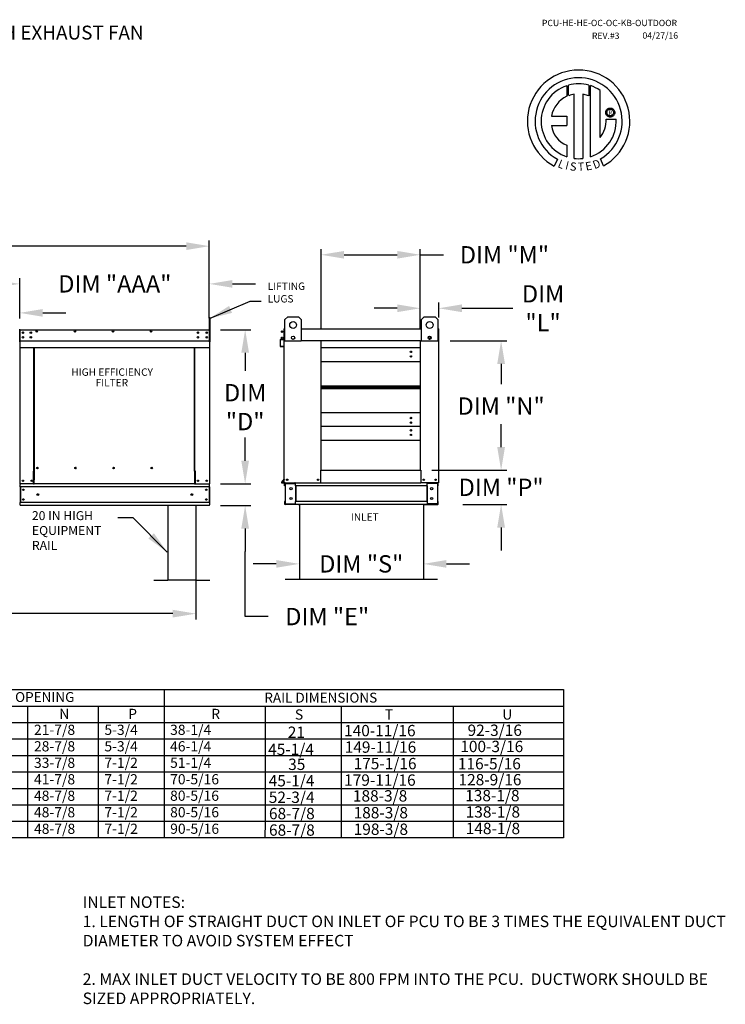
# Model space of a CAD drawing. Units: inches. Extents: x 644 to 886, y -164 to 6.
# Drawn here: x 794 to 886, y -122 to 6 of the extents above; entities that cross this region are included whole.
import ezdxf
from ezdxf.enums import TextEntityAlignment as Align

# ---------------------------------------------------------------- set-up
doc = ezdxf.new("R2010")
doc.units = ezdxf.units.IN
doc.header["$LTSCALE"] = 4
doc.header["$MEASUREMENT"] = 0
doc.styles.add('BOLD', font='ROMAND')
doc.styles.add('PCUtext', font='txt.shx')
doc.styles.get("Standard").update_dxf_attribs({"font": 'ROMANS.SHX'})
doc.dimstyles.new('MOD', dxfattribs={"dimscale": 1.5, "dimtxt": 1.2, "dimasz": 2, "dimexe": 0.75, "dimexo": 0.5, "dimgap": 1, "dimtad": 0, "dimtih": 1, "dimtoh": 1, "dimzin": 0, "dimdsep": 46, "dimtxsty": 'Standard', "dimcen": 0.09, "dimadec": 0, "dimazin": 0, "dimtfac": 1, "dimtofl": 0, "dimtmove": 0, "dimatfit": 3, "dimfxl": 0, "dimtolj": 1, "dimtzin": 0, "dimarcsym": 0})
doc.dimstyles.get("Standard").update_dxf_attribs({"dimtxt": 0.18, "dimasz": 0.18, "dimexe": 0.18, "dimexo": 0.0625, "dimgap": 0.09, "dimtad": 0, "dimtih": 1, "dimtoh": 1, "dimdec": 4, "dimzin": 0, "dimdsep": 46, "dimtxsty": 'Standard', "dimcen": 0.09, "dimadec": 0, "dimazin": 0, "dimtfac": 1, "dimtdec": 4, "dimtofl": 0, "dimtmove": 0, "dimatfit": 3, "dimfxl": 0, "dimtolj": 1, "dimtzin": 0, "dimarcsym": 0})

# ---------------------------------------------------------------- blocks, each defined once
blk = doc.blocks.new('*D2')
at = {"color": 0, "lineweight": -2}
for p, q in [((856.66, -49.38), (856.66, -46.38)), ((849.42, -52.38), (857.41, -52.38)), ((851.68, -56.83), (857.41, -56.83)), ((856.66, -59.83), (856.66, -62.83))]:
    blk.add_line(p, q, dxfattribs=at)
at = {"color": 0}
for points in [[(856.16, -49.38), (857.16, -49.38), (856.66, -52.38)], [(856.16, -59.83), (857.16, -59.83), (856.66, -56.83)]]:
    blk.add_solid(points, dxfattribs=at)
at = {"layer": 'Defpoints', "color": 0}
for p in [(847.92, -52.38), (856.66, -52.38), (850.18, -56.83)]:
    blk.add_point(p, dxfattribs=at)
at = {"color": 0, "insert": (856.66, -54.6), "char_height": 2.25, "attachment_point": 5}
blk.add_mtext('\\A1;DIM "P"', dxfattribs=at)
blk = doc.blocks.new('*D3')
at = {"color": 0, "lineweight": -2}
for p, q in [((850.03, -35.56), (857.41, -35.56)), ((856.66, -38.56), (856.66, -41.2)), ((856.66, -49.38), (856.66, -46.88)), ((847.66, -52.38), (857.41, -52.38))]:
    blk.add_line(p, q, dxfattribs=at)
at = {"color": 0}
for points in [[(856.16, -38.56), (857.16, -38.56), (856.66, -35.56)], [(856.16, -49.38), (857.16, -49.38), (856.66, -52.38)]]:
    blk.add_solid(points, dxfattribs=at)
at = {"layer": 'Defpoints', "color": 0}
for p in [(848.53, -35.56), (856.66, -35.56), (846.16, -52.38)]:
    blk.add_point(p, dxfattribs=at)
at = {"color": 0, "insert": (856.66, -44.04), "char_height": 2.25, "attachment_point": 5}
blk.add_mtext('\\A1;DIM "N"', dxfattribs=at)
blk = doc.blocks.new('*D4')
at = {"color": 0, "lineweight": -2}
for p, q in [((846.16, -34.01), (846.16, -30.58)), ((848.56, -32.54), (848.56, -30.58)), ((843.16, -31.33), (840.16, -31.33)), ((851.56, -31.33), (858.2, -31.33))]:
    blk.add_line(p, q, dxfattribs=at)
at = {"color": 0}
for points in [[(843.16, -30.83), (843.16, -31.83), (846.16, -31.33)], [(851.56, -30.83), (851.56, -31.83), (848.56, -31.33)]]:
    blk.add_solid(points, dxfattribs=at)
at = {"layer": 'Defpoints', "color": 0}
for p in [(846.16, -31.33), (848.56, -34.04), (846.16, -35.51)]:
    blk.add_point(p, dxfattribs=at)
at = {"color": 0, "insert": (862.11, -31.33), "char_height": 2.25, "attachment_point": 5}
blk.add_mtext('\\A1;DIM\\P"L"', dxfattribs=at)
blk = doc.blocks.new('*D5')
at = {"color": 0, "lineweight": -2}
for p, q in [((833.27, -34.06), (833.27, -23.63)), ((846.16, -34.01), (846.16, -23.63)), ((836.27, -24.38), (843.16, -24.38)), ((846.16, -24.38), (849.16, -24.38))]:
    blk.add_line(p, q, dxfattribs=at)
at = {"color": 0}
for points in [[(836.27, -23.88), (836.27, -24.88), (833.27, -24.38)], [(843.16, -23.88), (843.16, -24.88), (846.16, -24.38)]]:
    blk.add_solid(points, dxfattribs=at)
at = {"layer": 'Defpoints', "color": 0}
for p in [(833.27, -24.38), (833.27, -35.56), (846.16, -35.51)]:
    blk.add_point(p, dxfattribs=at)
at = {"color": 0, "insert": (857.09, -24.38), "char_height": 2.25, "attachment_point": 5}
blk.add_mtext('\\A1;DIM "M"', dxfattribs=at)
blk = doc.blocks.new('*D6')
at = {"color": 0, "lineweight": -2}
for p, q in [((820.2, -34.12), (824.16, -34.12)), ((823.41, -37.12), (823.41, -39.46)), ((823.41, -51.14), (823.41, -48.89)), ((820.22, -54.14), (824.16, -54.14))]:
    blk.add_line(p, q, dxfattribs=at)
at = {"color": 0}
for points in [[(822.91, -37.12), (823.91, -37.12), (823.41, -34.12)], [(822.91, -51.14), (823.91, -51.14), (823.41, -54.14)]]:
    blk.add_solid(points, dxfattribs=at)
at = {"layer": 'Defpoints', "color": 0}
for p in [(818.7, -34.12), (818.72, -54.14), (823.41, -54.14)]:
    blk.add_point(p, dxfattribs=at)
at = {"color": 0, "insert": (823.41, -44.18), "char_height": 2.25, "attachment_point": 5}
blk.add_mtext('\\A1;DIM\\P"D"', dxfattribs=at)
blk = doc.blocks.new('*D7')
at = {"color": 0, "lineweight": -2}
for p, q in [((823.41, -51.14), (823.41, -48.14)), ((820.22, -54.14), (824.16, -54.14)), ((820.22, -56.96), (824.16, -56.96)), ((823.41, -59.96), (823.41, -62.96)), ((823.41, -71.4), (823.41, -62.96)), ((826.41, -71.4), (823.41, -71.4))]:
    blk.add_line(p, q, dxfattribs=at)
at = {"color": 0}
for points in [[(822.91, -51.14), (823.91, -51.14), (823.41, -54.14)], [(822.91, -59.96), (823.91, -59.96), (823.41, -56.96)]]:
    blk.add_solid(points, dxfattribs=at)
at = {"layer": 'Defpoints', "color": 0}
for p in [(818.72, -54.14), (818.72, -56.96), (823.41, -56.96)]:
    blk.add_point(p, dxfattribs=at)
at = {"color": 0, "insert": (834.07, -71.4), "char_height": 2.25, "attachment_point": 5}
blk.add_mtext('\\A1;DIM "E"', dxfattribs=at)
blk = doc.blocks.new('*D8')
at = {"color": 0, "lineweight": -2}
for p, q in [((794.12, -32.67), (794.12, -27.41)), ((818.75, -32.62), (818.75, -27.41)), ((791.12, -28.16), (788.12, -28.16)), ((821.75, -28.16), (824.75, -28.16))]:
    blk.add_line(p, q, dxfattribs=at)
at = {"color": 0}
for points in [[(791.12, -27.66), (791.12, -28.66), (794.12, -28.16)], [(821.75, -27.66), (821.75, -28.66), (818.75, -28.16)]]:
    blk.add_solid(points, dxfattribs=at)
at = {"layer": 'Defpoints', "color": 0}
for p in [(794.12, -28.16), (794.12, -34.17), (818.75, -34.12)]:
    blk.add_point(p, dxfattribs=at)
at = {"color": 0, "insert": (806.48, -28.16), "char_height": 2.25, "attachment_point": 5}
blk.add_mtext('\\A1;DIM "AAA"', dxfattribs=at)
blk = doc.blocks.new('*D9')
at = {"color": 0, "lineweight": -2}
for p, q in [((766.41, -31.93), (763.41, -31.93)), ((769.41, -32.67), (769.41, -31.18)), ((794.12, -32.67), (794.12, -31.18)), ((797.12, -31.93), (800.12, -31.93))]:
    blk.add_line(p, q, dxfattribs=at)
at = {"color": 0}
for points in [[(766.41, -31.43), (766.41, -32.43), (769.41, -31.93)], [(797.12, -31.43), (797.12, -32.43), (794.12, -31.93)]]:
    blk.add_solid(points, dxfattribs=at)
at = {"layer": 'Defpoints', "color": 0}
for p in [(769.41, -31.93), (769.41, -34.17), (794.12, -34.17)]:
    blk.add_point(p, dxfattribs=at)
at = {"color": 0, "insert": (781.77, -31.93), "char_height": 2.25, "attachment_point": 5}
blk.add_mtext('\\A1;DIM "AAA"', dxfattribs=at)
blk = doc.blocks.new('*D10')
at = {"color": 0, "lineweight": -2}
for p, q in [((695.01, -31.08), (695.01, -22.51)), ((818.75, -30.87), (818.75, -22.51)), ((698.01, -23.26), (748.11, -23.26)), ((815.75, -23.26), (763.33, -23.26))]:
    blk.add_line(p, q, dxfattribs=at)
at = {"color": 0}
for points in [[(698.01, -22.76), (698.01, -23.76), (695.01, -23.26)], [(815.75, -22.76), (815.75, -23.76), (818.75, -23.26)]]:
    blk.add_solid(points, dxfattribs=at)
at = {"layer": 'Defpoints', "color": 0}
for p in [(695.01, -23.26), (695.01, -32.58), (818.75, -32.37)]:
    blk.add_point(p, dxfattribs=at)
at = {"color": 0, "insert": (755.72, -23.26), "char_height": 2.25, "attachment_point": 5}
blk.add_mtext('\\A1;DIM "F"', dxfattribs=at)
blk = doc.blocks.new('*D14')
at = {"color": 0, "lineweight": -2}
for p, q in [((830.45, -60.02), (830.45, -65.3)), ((846.56, -60.44), (846.56, -65.3)), ((827.45, -64.55), (824.45, -64.55)), ((849.56, -64.55), (852.56, -64.55))]:
    blk.add_line(p, q, dxfattribs=at)
at = {"color": 0}
for points in [[(827.45, -64.05), (827.45, -65.05), (830.45, -64.55)], [(849.56, -64.05), (849.56, -65.05), (846.56, -64.55)]]:
    blk.add_solid(points, dxfattribs=at)
at = {"layer": 'Defpoints', "color": 0}
for p in [(830.45, -58.52), (846.56, -58.94), (830.45, -64.55)]:
    blk.add_point(p, dxfattribs=at)
at = {"color": 0, "insert": (838.49, -64.55), "char_height": 2.25, "attachment_point": 5}
blk.add_mtext('\\A1;DIM "S"', dxfattribs=at)
blk = doc.blocks.new('*D22')
at = {"color": 0, "lineweight": -2}
for p, q in [((696.81, -58.46), (696.81, -71.77)), ((817.01, -58.46), (817.01, -71.77)), ((699.81, -71.02), (757.98, -71.02)), ((814.01, -71.02), (772.98, -71.02))]:
    blk.add_line(p, q, dxfattribs=at)
at = {"color": 0}
for points in [[(699.81, -70.52), (699.81, -71.52), (696.81, -71.02)], [(814.01, -70.52), (814.01, -71.52), (817.01, -71.02)]]:
    blk.add_solid(points, dxfattribs=at)
at = {"layer": 'Defpoints', "color": 0}
for p in [(696.81, -56.96), (817.01, -56.96), (696.81, -71.02)]:
    blk.add_point(p, dxfattribs=at)
at = {"color": 0, "insert": (765.48, -71.02), "char_height": 2.25, "attachment_point": 5}
blk.add_mtext('\\A1;DIM "T"', dxfattribs=at)

msp = doc.modelspace()

# ---------------------------------------------------------------- linework, layer by layer
at = {"color": 7, "linetype": 'Continuous'}
for p, q in [((865.18248, -2.40522), (865.20527, -3.77124)), ((865.43245, -3.67658), (865.42729, -2.32984)), ((868.04422, -2.33023), (868.04422, -3.72383)), ((868.28764, -11.63862), (868.28764, -2.40544)), ((866.15185, -11.85794), (866.15185, -3.5062)), ((867.26268, -3.51884), (867.26268, -11.8643)), ((868.04422, -3.72383), (867.26268, -3.51884)), ((863.20263, -6.36487), (865.18633, -6.36487)), ((865.18633, -6.36487), (865.18633, -7.57649)), ((870.24473, -5.89551), (870.2525, -5.79977)), ((870.2525, -5.99125), (870.24473, -5.89551)), ((870.2525, -5.79977), (870.27498, -5.70886)), ((870.27498, -6.08216), (870.2525, -5.99125)), ((870.27498, -5.70886), (870.31094, -5.62403)), ((870.31094, -6.16699), (870.27498, -6.08216)), ((870.31094, -5.62403), (870.35913, -5.54651)), ((870.35913, -6.24451), (870.31094, -6.16699)), ((870.35913, -5.54651), (870.41834, -5.47753)), ((870.41834, -6.31349), (870.35913, -6.24451)), ((870.40496, -5.89551), (870.41638, -5.79681)), ((870.41638, -5.99421), (870.40496, -5.89551)), ((870.41638, -5.79681), (870.44892, -5.70609)), ((870.44892, -6.08493), (870.41638, -5.99421)), ((870.41834, -5.47753), (870.48732, -5.41832)), ((870.48732, -6.3727), (870.41834, -6.31349)), ((870.44892, -5.70609), (870.49993, -5.62598)), ((870.49993, -6.16504), (870.44892, -6.08493)), ((870.48732, -5.41832), (870.56485, -5.37012)), ((870.56485, -6.4209), (870.48732, -6.3727)), ((870.49993, -5.62598), (870.5668, -5.55911)), ((870.5668, -6.23191), (870.49993, -6.16504)), ((870.56485, -5.37012), (870.64968, -5.33416)), ((870.5668, -5.55911), (870.6469, -5.5081)), ((870.6469, -6.28292), (870.5668, -6.23191)), ((870.6469, -5.5081), (870.73762, -5.47557)), ((870.73762, -6.31545), (870.6469, -6.28292)), ((870.64968, -5.33416), (870.74058, -5.31169)), ((870.73762, -5.47557), (870.83633, -5.46414)), ((870.83633, -6.32688), (870.73762, -6.31545)), ((870.74058, -5.31169), (870.83633, -5.30392)), ((870.83633, -5.30392), (870.93207, -5.31169)), ((870.83633, -5.46414), (870.93503, -5.47557)), ((870.83633, -5.46414), (870.83633, -5.46414)), ((870.93503, -6.31545), (870.83633, -6.32688)), ((870.93207, -5.31169), (871.02297, -5.33416)), ((870.93503, -5.47557), (871.02575, -5.5081)), ((871.02575, -6.28292), (870.93503, -6.31545)), ((871.02297, -5.33416), (871.1078, -5.37012)), ((871.02575, -5.5081), (871.10585, -5.55911)), ((871.10585, -6.23191), (871.02575, -6.28292)), ((871.10585, -5.55911), (871.17272, -5.62598)), ((871.17272, -6.16504), (871.10585, -6.23191)), ((871.1078, -5.37012), (871.18533, -5.41832)), ((871.18533, -6.3727), (871.1078, -6.4209)), ((871.17272, -5.62598), (871.22374, -5.70609)), ((871.22374, -6.08493), (871.17272, -6.16504)), ((871.18533, -5.41832), (871.25431, -5.47753)), ((871.25431, -6.31349), (871.18533, -6.3727)), ((871.22374, -5.70609), (871.25627, -5.79681)), ((871.25627, -5.99421), (871.22374, -6.08493)), ((871.25431, -5.47753), (871.31352, -5.54651)), ((871.31352, -6.24451), (871.25431, -6.31349)), ((871.25627, -5.79681), (871.26769, -5.89551)), ((871.26769, -5.89551), (871.25627, -5.99421)), ((871.31352, -5.54651), (871.36172, -5.62403)), ((871.36172, -6.16699), (871.31352, -6.24451)), ((871.36172, -5.62403), (871.39767, -5.70886)), ((871.39767, -6.08216), (871.36172, -6.16699)), ((871.39767, -5.70886), (871.42015, -5.79977)), ((871.42015, -5.99125), (871.39767, -6.08216)), ((871.42015, -5.79977), (871.42792, -5.89551)), ((871.42792, -5.89551), (871.42015, -5.99125)), ((863.20263, -7.57649), (865.18633, -7.57649)), ((870.32586, -6.74959), (871.59822, -6.7488)), ((870.64968, -6.45686), (870.56485, -6.4209)), ((870.74058, -6.47933), (870.64968, -6.45686)), ((870.83633, -6.4871), (870.74058, -6.47933)), ((870.93207, -6.47933), (870.83633, -6.4871)), ((871.02297, -6.45686), (870.93207, -6.47933)), ((871.1078, -6.4209), (871.02297, -6.45686)), ((865.18633, -10.15119), (865.18633, -11.63996)), ((863.96861, -11.94904), (863.5438, -12.8468)), ((869.96713, -12.82862), (869.58765, -11.89928)), ((828.58289, -32.80077), (828.93372, -32.44994)), ((828.58289, -35.60742), (828.58289, -32.80077)), ((828.93372, -32.44994), (830.33705, -32.44994)), ((830.33705, -32.44994), (830.68788, -32.80077)), ((830.68788, -32.80077), (830.68788, -35.60742)), ((846.32219, -32.80077), (846.67303, -32.44994)), ((846.32219, -35.60742), (846.32219, -32.80077)), ((846.67303, -32.44994), (848.07635, -32.44994)), ((848.07635, -32.44994), (848.42718, -32.80077)), ((848.42718, -32.80077), (848.42718, -35.60742)), ((794.12322, -34.17143), (794.12322, -35.68995)), ((794.12322, -35.68995), (794.12322, -34.17143)), ((794.1509, -34.17143), (794.1509, -35.68995)), ((794.1755, -34.11992), (794.17473, -34.11992)), ((794.1755, -34.1476), (794.17473, -34.1476)), ((794.1755, -34.11992), (818.78617, -34.11992)), ((794.1755, -34.12576), (794.1755, -34.11992)), ((794.1755, -34.12576), (794.1755, -34.17143)), ((794.1755, -35.46129), (794.1755, -34.17143)), ((794.53533, -34.45438), (794.53533, -34.55433)), ((818.7854, -34.12576), (818.78617, -34.11992)), ((818.7854, -34.17143), (818.7854, -34.12576)), ((818.7854, -34.17143), (818.7854, -35.46129)), ((818.78617, -34.11992), (818.78617, -34.11992)), ((818.78617, -34.1476), (818.78617, -34.1476)), ((818.81001, -35.68995), (818.81001, -34.17143)), ((818.83769, -34.17143), (818.83769, -35.68995)), ((818.83769, -35.68995), (818.83769, -34.17143)), ((828.4544, -34.03942), (828.4544, -35.32927)), ((828.48208, -33.9879), (828.48208, -34.03942)), ((828.50592, -33.9879), (828.48208, -33.9879)), ((828.48208, -35.55793), (828.48208, -34.03942)), ((830.68788, -33.9879), (846.32219, -33.9879)), ((848.50415, -33.9879), (848.52799, -33.9879)), ((848.52799, -34.03942), (848.52799, -33.9879)), ((848.52799, -34.03942), (848.52799, -35.55793)), ((848.55567, -34.75677), (848.55567, -34.03942)), ((794.09554, -35.68995), (794.12322, -35.68995)), ((794.1509, -35.68995), (794.12322, -35.68995)), ((794.1509, -35.68995), (794.1509, -54.13815)), ((794.1755, -35.46129), (794.1755, -35.48503)), ((794.1755, -35.52106), (794.1755, -35.48503)), ((794.1755, -35.57238), (794.1755, -35.52106)), ((794.1755, -36.3895), (794.1755, -35.57238)), ((794.53533, -35.04872), (794.53533, -35.14867)), ((818.7854, -35.48503), (818.7854, -35.46129)), ((818.7854, -35.48503), (818.7854, -35.52106)), ((818.7854, -35.52106), (818.7854, -35.57238)), ((818.7854, -35.57238), (818.7854, -36.3895)), ((818.81001, -54.13815), (818.81001, -35.68995)), ((818.81001, -35.68995), (818.83769, -35.68995)), ((827.97386, -35.44036), (827.97386, -36.25748)), ((828.00154, -36.25748), (828.00154, -35.44036)), ((828.43265, -35.35302), (828.02089, -35.38904)), ((828.0233, -35.41662), (828.43506, -35.38059)), ((828.48208, -54.00613), (828.48208, -35.55793)), ((828.48208, -35.55793), (828.58289, -35.55793)), ((830.68788, -35.60742), (828.58289, -35.60742)), ((828.58615, -35.50642), (828.58615, -35.55793)), ((846.16142, -35.55793), (833.27443, -35.55793)), ((833.27443, -52.37997), (833.27443, -35.55793)), ((846.16142, -35.55793), (846.16142, -52.37997)), ((848.42718, -35.60742), (846.32219, -35.60742)), ((848.52799, -35.55793), (848.42718, -35.55793)), ((848.52799, -34.75677), (848.55567, -34.75677)), ((848.52799, -35.55793), (848.52799, -54.00613)), ((794.1755, -36.3895), (794.1755, -36.44101)), ((794.1755, -36.44101), (818.7854, -36.44101)), ((795.95657, -52.51276), (795.95657, -36.44101)), ((796.00462, -36.44101), (796.00462, -52.48508)), ((816.83979, -52.48508), (816.83979, -36.44101)), ((816.88784, -52.51199), (816.88784, -36.44101)), ((818.7854, -36.44101), (818.7854, -36.3895)), ((828.38451, -36.24999), (828.02745, -36.28123)), ((828.02987, -36.3088), (828.38693, -36.27756)), ((828.38451, -36.24999), (828.38693, -36.27756)), ((846.16142, -36.48909), (833.27443, -36.48909)), ((833.27443, -38.26179), (846.16142, -38.26179)), ((833.27443, -41.39841), (846.16142, -41.39841)), ((833.27443, -41.42538), (846.16142, -41.42538)), ((846.16142, -41.58967), (833.27443, -41.58967)), ((846.16142, -41.75397), (833.27443, -41.75397)), ((846.16142, -41.78094), (833.27443, -41.78094)), ((846.16142, -44.91756), (833.27443, -44.91756)), ((846.16142, -46.69026), (833.27443, -46.69026)), ((833.27443, -48.46296), (846.16142, -48.46296)), ((796.51015, -52.11541), (796.51015, -52.07204)), ((833.22292, -54.00613), (833.22292, -52.37997)), ((833.22292, -52.37997), (833.27443, -52.37997)), ((833.27443, -52.37997), (846.16142, -52.37997)), ((846.16142, -52.37997), (846.21293, -52.37997)), ((846.21293, -52.37997), (846.21293, -54.00613)), ((795.90505, -54.13815), (795.90505, -52.51276)), ((795.90505, -52.51276), (795.95657, -52.51276)), ((795.95657, -52.51276), (796.00462, -52.51276)), ((796.00462, -52.48508), (796.00462, -53.63375)), ((796.00462, -52.48508), (796.05613, -52.48508)), ((796.00462, -53.64907), (796.00462, -53.63375)), ((796.00462, -54.05352), (796.00462, -53.64907)), ((816.83979, -52.48508), (816.78827, -52.48508)), ((816.83979, -52.48508), (816.83979, -53.63375)), ((816.864, -52.51199), (816.83979, -52.51199)), ((816.83979, -52.51276), (816.93935, -52.51276)), ((816.83979, -53.63375), (816.83979, -53.64907)), ((816.83979, -53.64907), (816.83979, -54.05352)), ((816.864, -52.51199), (816.88784, -52.51199)), ((816.93935, -52.51199), (816.88784, -52.51199)), ((816.93935, -54.13815), (816.93935, -52.51199)), ((828.47651, -53.51706), (828.13714, -53.9215)), ((828.48208, -53.55347), (828.15834, -53.93929)), ((832.84689, -53.64697), (832.85867, -53.64697)), ((832.85867, -53.64697), (832.84689, -53.64697)), ((832.85867, -53.66063), (832.85867, -53.64697)), ((794.1509, -54.13815), (794.20241, -54.13815)), ((794.17858, -54.13815), (794.17858, -54.21964)), ((794.17858, -54.52258), (794.17858, -54.21964)), ((818.78233, -54.52258), (794.17858, -54.52258)), ((794.17858, -54.52258), (794.17858, -56.57392)), ((795.90505, -54.13815), (794.20241, -54.13815)), ((794.23624, -54.52258), (794.23624, -56.57392)), ((795.90505, -54.13815), (796.00462, -54.13815)), ((796.00462, -54.13815), (796.00462, -54.05352)), ((816.83979, -54.13815), (796.00462, -54.13815)), ((816.83979, -54.05352), (816.83979, -54.13815)), ((816.83979, -54.13815), (816.93935, -54.13815)), ((816.93935, -54.13815), (818.75849, -54.13815)), ((818.72466, -54.52258), (818.72466, -56.57392)), ((818.75849, -54.13815), (818.81001, -54.13815)), ((818.78233, -54.21964), (818.78233, -54.13815)), ((818.78233, -54.52258), (818.78233, -54.21964)), ((818.78233, -54.52258), (818.78233, -56.57392)), ((828.1766, -53.97845), (828.48208, -53.97845)), ((828.1766, -54.00613), (828.48208, -54.00613)), ((828.48208, -54.00613), (828.5336, -54.00613)), ((828.50976, -54.39056), (828.50976, -54.08763)), ((828.56743, -54.39056), (828.50976, -54.39056)), ((828.5336, -54.00613), (833.22292, -54.00613)), ((828.56743, -54.39056), (828.56743, -54.08763)), ((828.59126, -54.06379), (829.86989, -54.06379)), ((828.62163, -54.0884), (829.86989, -54.0884)), ((828.62163, -54.0884), (828.62163, -56.74406)), ((829.89372, -54.0884), (829.86989, -54.0884)), ((829.89372, -54.0884), (829.95139, -54.08763)), ((829.89372, -54.08763), (829.89372, -54.0884)), ((829.95139, -54.00613), (829.95139, -54.06687)), ((829.95139, -54.39056), (829.95139, -54.06687)), ((829.95139, -54.08763), (829.95139, -54.08763)), ((847.05868, -54.39056), (829.95139, -54.39056)), ((829.95139, -54.39056), (829.95139, -56.4419)), ((829.98829, -54.39056), (829.98829, -56.4419)), ((833.22292, -54.00613), (846.21293, -54.00613)), ((848.47648, -54.00613), (846.21293, -54.00613)), ((847.02178, -54.39056), (847.02178, -56.4419)), ((847.05868, -54.06687), (847.05868, -54.00613)), ((847.05868, -54.39056), (847.05868, -54.06687)), ((847.11635, -54.0884), (847.05868, -54.08763)), ((847.05868, -54.08763), (847.05868, -54.08763)), ((847.05868, -54.39056), (847.05868, -56.4419)), ((847.11635, -54.0884), (847.11635, -54.08763)), ((847.14018, -54.0884), (847.11635, -54.0884)), ((848.41881, -54.06379), (847.14018, -54.06379)), ((848.38844, -54.0884), (847.14018, -54.0884)), ((848.38844, -54.0884), (848.38844, -56.74406)), ((848.44265, -54.39056), (848.44265, -54.08763)), ((848.44265, -54.39056), (848.50031, -54.39056)), ((848.47648, -54.00613), (848.52799, -54.00613)), ((848.50031, -54.39056), (848.50031, -54.08763)), ((818.78233, -56.57392), (794.17858, -56.57392)), ((794.17858, -56.87685), (794.17858, -56.57392)), ((794.17858, -56.87685), (794.17858, -56.95835)), ((818.78233, -56.95835), (794.17858, -56.95835)), ((818.78233, -56.57392), (818.78233, -56.87685)), ((818.78233, -56.95835), (818.78233, -56.87685)), ((828.50976, -56.4419), (828.50976, -56.74483)), ((828.56743, -56.4419), (828.50976, -56.4419)), ((828.56743, -56.4419), (828.56743, -56.74483)), ((829.86989, -56.76867), (828.59126, -56.76867)), ((829.86989, -56.82633), (828.59126, -56.82633)), ((828.62163, -56.74406), (829.86989, -56.74406)), ((830.28809, -56.82633), (829.4462, -56.82633)), ((829.86989, -56.74406), (829.89372, -56.74406)), ((829.89372, -56.74406), (829.95139, -56.74483)), ((829.89372, -56.74406), (829.89372, -56.74483)), ((847.05868, -56.4419), (829.95139, -56.4419)), ((829.95139, -56.76559), (829.95139, -56.4419)), ((829.95139, -56.74483), (829.95139, -56.74483)), ((829.95139, -56.76559), (829.95139, -56.82633)), ((847.05868, -56.82633), (829.95139, -56.82633)), ((830.28809, -56.82633), (830.34176, -56.82633)), ((846.66832, -56.82633), (830.34176, -56.82633)), ((846.66832, -56.82633), (846.72198, -56.82633)), ((846.72198, -56.82633), (847.56387, -56.82633)), ((847.05868, -56.4419), (847.05868, -56.76559)), ((847.11635, -56.74406), (847.05868, -56.74483)), ((847.05868, -56.74483), (847.05868, -56.74483)), ((847.05868, -56.82633), (847.05868, -56.76559)), ((847.11635, -56.74406), (847.11635, -56.74483)), ((847.11635, -56.74406), (847.14018, -56.74406)), ((848.38844, -56.74406), (847.14018, -56.74406)), ((847.14018, -56.76867), (848.41881, -56.76867)), ((847.14018, -56.82633), (848.41881, -56.82633)), ((848.44265, -56.74483), (848.44265, -56.4419)), ((848.44265, -56.4419), (848.50031, -56.4419)), ((848.50031, -56.74483), (848.50031, -56.4419))]:
    msp.add_line(p, q, dxfattribs=at)
at = {"linetype": 'Continuous'}
msp.add_line((869.50703, -9.13558), (869.50703, -3.00954), dxfattribs=at)
for p, q in [((818.85192, -32.57594), (818.75234, -32.57608)), ((818.75234, -32.57608), (818.75234, -35.68995)), ((818.85192, -35.68995), (818.85192, -32.57594)), ((828.50592, -33.9879), (828.58289, -33.9879)), ((848.50415, -33.9879), (848.42718, -33.9879)), ((794.1755, -35.57238), (818.7854, -35.57238)), ((818.85192, -35.68995), (818.75234, -35.68995)), ((833.27443, -35.55793), (830.68788, -35.55793)), ((846.16142, -35.55793), (846.32219, -35.55793)), ((813.36688, -56.95835), (813.36688, -66.67835)), ((817.01188, -56.95835), (817.01188, -66.67835)), ((830.45049, -56.82633), (830.45049, -66.54633)), ((846.55958, -56.82633), (846.55958, -66.54633)), ((811.54438, -66.67835), (813.36688, -66.67835)), ((817.01188, -66.67835), (813.36688, -66.67835)), ((817.01188, -66.67835), (818.83438, -66.67835)), ((828.62799, -66.54633), (830.45049, -66.54633)), ((830.45049, -66.54633), (846.55958, -66.54633)), ((846.55958, -66.54633), (848.38208, -66.54633)), ((687.68667, -80.87884), (864.76912, -80.87884)), ((812.86907, -80.87884), (812.86907, -95.87687)), ((864.76912, -80.87884), (864.76912, -98.01945)), ((648.69305, -83.02141), (864.76912, -83.02141)), ((795.15488, -83.02141), (795.15488, -95.87687)), ((804.33591, -83.02141), (804.33591, -95.87687)), ((812.86907, -83.02141), (812.86907, -95.87687)), ((812.86907, -83.02141), (812.86907, -98.01945)), ((825.99538, -83.09975), (825.99538, -95.95521)), ((648.69227, -85.16399), (864.76912, -85.16399)), ((795.15488, -85.16399), (795.15488, -98.01945)), ((804.33591, -85.16399), (804.33591, -98.01945)), ((812.86907, -85.16399), (812.86907, -98.01945)), ((825.99538, -85.24233), (825.99538, -98.09779)), ((648.69149, -87.30657), (864.76912, -87.30657)), ((648.69071, -89.44914), (864.76912, -89.44914)), ((648.68993, -91.59172), (864.76912, -91.59172)), ((648.68915, -93.7343), (864.76912, -93.7343)), ((648.68837, -95.87687), (864.76912, -95.87687)), ((864.76912, -98.01945), (687.68667, -98.01945)), ((795.15488, -98.01945), (795.15488, -100.16672)), ((804.33591, -98.01945), (804.33591, -100.16672)), ((812.86907, -98.01945), (812.86907, -100.16672)), ((825.99538, -98.09779), (825.98803, -100.16672)), ((835.86966, -98.01945), (835.87766, -100.16672)), ((850.44487, -98.01945), (850.44487, -100.16672)), ((864.76912, -98.01945), (864.77753, -100.16672)), ((864.77753, -100.16672), (687.69508, -100.16672))]:
    msp.add_line(p, q)
at = {"color": 7}
for p, q in [((835.86966, -83.09975), (835.86966, -98.01945)), ((850.44487, -83.02141), (850.44487, -98.01945))]:
    msp.add_line(p, q, dxfattribs=at)
at = {"color": 7, "linetype": 'Continuous'}
for centre, radius in [((829.63538, -33.50243), 0.43854), ((847.37469, -33.50243), 0.43854), ((794.53533, -34.50435), 0.09611), ((794.53533, -34.50435), 0.04998), ((795.57177, -34.50435), 0.09611), ((795.57177, -34.50435), 0.04998), ((796.341, -34.33981), 0.09611), ((796.341, -34.33981), 0.04998), ((801.29058, -34.33981), 0.09611), ((801.29058, -34.33981), 0.04998), ((806.24016, -34.33981), 0.09611), ((806.24016, -34.33981), 0.04998), ((811.18975, -34.33981), 0.09611), ((811.18975, -34.33981), 0.04998), ((817.27227, -34.50435), 0.09611), ((817.27227, -34.50435), 0.04998), ((818.42557, -34.50435), 0.09611), ((818.42557, -34.50435), 0.04998), ((828.21478, -34.37234), 0.09611), ((828.21478, -34.37234), 0.04998), ((794.53533, -35.0987), 0.09611), ((794.53533, -35.0987), 0.04998), ((795.57177, -35.0987), 0.09611), ((795.57177, -35.0987), 0.04998), ((817.27227, -35.0987), 0.09611), ((817.27227, -35.0987), 0.04998), ((818.42557, -35.0987), 0.09611), ((818.42557, -35.0987), 0.04998), ((828.21478, -35.1735), 0.09611), ((828.21478, -35.1735), 0.04998), ((829.63538, -35.16888), 0.21144), ((847.37469, -35.16888), 0.21144), ((847.37469, -35.16888), 0.13156), ((844.93738, -36.99118), 0.09611), ((844.93738, -37.58705), 0.09611), ((844.93738, -45.5923), 0.09611), ((844.93738, -46.18817), 0.09611), ((844.93738, -47.19235), 0.09611), ((844.93738, -47.78822), 0.09611), ((796.41652, -52.09373), 0.09611), ((801.36695, -52.09373), 0.09611), ((806.31738, -52.09373), 0.09611), ((811.2678, -52.09373), 0.09611), ((794.53533, -53.75371), 0.09611), ((794.53533, -53.75371), 0.04998), ((795.68863, -53.75371), 0.09611), ((795.68863, -53.75371), 0.04998), ((817.27227, -53.75371), 0.09611), ((817.27227, -53.75371), 0.04998), ((818.42557, -53.75371), 0.09611), ((818.42557, -53.75371), 0.04998), ((828.86652, -53.6217), 0.09611), ((828.86652, -53.6217), 0.04998), ((832.89, -53.6217), 0.09611), ((832.89, -53.6217), 0.04998), ((846.60582, -53.6217), 0.09611), ((846.60582, -53.6217), 0.04998), ((848.14356, -53.6217), 0.09611), ((848.14356, -53.6217), 0.04998), ((794.60184, -54.91585), 0.09611), ((794.60184, -54.91585), 0.04998), ((818.35907, -54.91585), 0.09611), ((818.35907, -54.91585), 0.04998), ((829.37474, -54.78384), 0.14416), ((847.63533, -54.78384), 0.14416), ((794.60184, -56.18064), 0.09611), ((794.60184, -56.18064), 0.04998), ((796.48518, -55.54825), 0.12014), ((816.47573, -55.54825), 0.12014), ((818.35907, -56.18064), 0.09611), ((818.35907, -56.18064), 0.04998), ((829.37474, -56.04862), 0.14416), ((847.63533, -56.04862), 0.14416)]:
    msp.add_circle(centre, radius, dxfattribs=at)
at = {"linetype": 'Continuous'}
for centre, radius, start, end in [((866.72923, -7.01792), 6.65194, 299.12791, 241.3438475), ((866.72923, -7.01792), 5.6567, 300.3523559, 240.7583657), ((866.72923, -7.01792), 4.86512, 108.5375534, 251.5403764), ((866.7295, -7.01773), 4.86838, 74.3326454, 105.5243921), ((866.72923, -7.01792), 4.87681, 55.2780606, 71.3314381), ((866.72923, -7.01792), 3.58655, 115.1449767, 169.5089595), ((866.72923, -7.01792), 3.55887, 99.3368073, 111.211409), ((866.42546, -7.14496), 3.25159, 187.6264649, 247.5992112), ((866.7295, -7.01773), 4.87653, 288.633849, 3.1615792), ((866.68079, -6.82569), 3.64586, 320.8223722, 1.1961255), ((866.72923, -7.01792), 4.87434, 263.1971471, 276.2814153)]:
    msp.add_arc(centre, radius, start, end, dxfattribs=at)
at = {"color": 7, "linetype": 'Continuous'}
for centre, radius, start, end in [((794.07171, -34.17143), 0.05151, 0, 90), ((794.17473, -34.17143), 0.05151, 90, 180), ((794.17473, -34.17143), 0.02383, 90, 180), ((818.78617, -34.17143), 0.05151, 0, 90), ((818.78617, -34.17143), 0.02383, 0, 90), ((828.50592, -34.03942), 0.05151, 117.5606031, 180), ((848.50415, -34.03942), 0.05151, 0, 62.4393969), ((828.02538, -35.44036), 0.05151, 95, 180), ((828.02538, -35.44036), 0.02383, 95, 180), ((828.43057, -35.32927), 0.02383, 275, 0), ((828.43057, -35.32927), 0.05151, 275, 0), ((847.34701, -35.40923), 0.04998, 35.8898962, 130.9712534), ((828.02538, -36.25748), 0.05151, 180, 275), ((828.02538, -36.25748), 0.02383, 180, 275), ((796.49225, -52.09373), 0.04998, 82.3810088, 180), ((796.49225, -52.09373), 0.04998, 180, 277.6189911), ((801.44268, -52.09373), 0.04998, 82.3810085, 180), ((801.44268, -52.09373), 0.04998, 180, 277.6189914), ((806.39311, -52.09373), 0.04998, 82.3810088, 180), ((806.39311, -52.09373), 0.04998, 180, 277.6189912), ((811.34354, -52.09373), 0.04998, 82.3810091, 180), ((811.34354, -52.09373), 0.04998, 180, 277.6189909), ((794.59069, -53.75371), 0.04998, 123.6312774, 180), ((828.45825, -53.50174), 0.02383, 320, 0), ((794.59069, -53.75371), 0.04998, 180, 236.3687226), ((828.1766, -53.95461), 0.05151, 140, 270), ((828.1766, -53.95461), 0.02383, 140, 270), ((828.59126, -54.08763), 0.0815, 90, 180), ((828.59126, -54.08763), 0.02383, 90, 180), ((829.86989, -54.08763), 0.0815, 0, 90), ((829.86989, -54.08763), 0.02383, 0, 90), ((847.14018, -54.08763), 0.0815, 90, 180), ((847.14018, -54.08763), 0.02383, 90, 180), ((848.41881, -54.08763), 0.0815, 0, 90), ((848.41881, -54.08763), 0.02383, 0, 90), ((828.59126, -56.74483), 0.0815, 180, 270), ((828.59126, -56.74483), 0.02383, 180, 270), ((829.86989, -56.74483), 0.0815, 270, 0), ((829.86989, -56.74483), 0.02383, 270, 0), ((847.14018, -56.74483), 0.0815, 180, 270), ((847.14018, -56.74483), 0.02383, 180, 270), ((848.41881, -56.74483), 0.0815, 270, 0), ((848.41881, -56.74483), 0.02383, 270, 0)]:
    msp.add_arc(centre, radius, start, end, dxfattribs=at)

# ---------------------------------------------------------------- texts
at = {"style": 'BOLD'}
msp.add_text('POLLUTION CONTROL UNIT-HIGH EFFICIENCY FILTER, HIGH EFFICIENCY FILTER, ODOR CONTROL, ODOR CONTROL-OUTDOOR WITH EXHAUST FAN', height=1.8, dxfattribs=at).set_placement((643.77887, 3.60013))
at = {"color": 7}
for s, height, p in [('PCU-HE-HE-OC-OC-KB-OUTDOOR', 0.8226562, (861.96446, 5.33805)), ('REV.#3', 0.822656, (868.45824, 3.67241)), ('04/27/16', 0.822656, (875.02795, 3.70715)), ('T', 1.32572, (841.54644, -84.78823)), ('U', 1.32572, (856.8104, -84.78823)), ('140-11/16', 1.473021, (836.25953, -86.95755)), ('92-3/16', 1.473021, (852.30233, -86.91125)), ('149-11/16', 1.473021, (836.34149, -89.10013)), ('100-3/16', 1.473021, (851.35876, -89.01635)), ('175-1/16', 1.473021, (837.49959, -91.24271)), ('116-5/16', 1.473021, (851.04675, -91.25492)), ('179-11/16', 1.473021, (836.26864, -93.38528)), ('128-9/16', 1.473021, (851.12724, -93.33403)), ('188-3/8', 1.473021, (837.40695, -95.4353)), ('138-1/8', 1.473021, (851.9983, -95.40026)), ('138-1/8', 1.473021, (852.05844, -97.52658)), ('188-3/8', 1.473021, (837.49959, -97.62416)), ('198-3/8', 1.473021, (837.508, -99.77143)), ('148-1/8', 1.473021, (852.06685, -99.67385))]:
    msp.add_text(s, height=height, dxfattribs=at).set_placement(p)
msp.add_text('R', height=0.5625, dxfattribs=at).set_placement((870.85592, -5.92966), align=Align.MIDDLE_CENTER)
for s, rotation, width, p, p2 in [('L', 337.8216583, 0.87941, (863.93563, -12.96026), (864.60618, -13.23361)), ('I', 345.8201716, 1.757204, (864.9325, -13.24672), (865.28321, -13.33533)), ('S', 352.8188247, 0.992608, (865.53484, -13.38995), (866.39645, -13.49851)), ('T', 1.9996333, 1.030204, (866.65672, -13.4811), (867.45151, -13.45335)), ('E', 10.9979354, 0.992608, (867.70567, -13.45506), (868.55815, -13.28938)), ('D', 19.9962322, 1.014987, (868.80151, -13.25974), (869.68506, -12.93822))]:
    msp.add_text(s, height=1.08074, rotation=rotation, dxfattribs=dict(at, width=width)).set_placement(p, p2, align=Align.FIT)
for s, height, p in [('LIFTING', 0.964159, (828.76887, -28.46355)), ('LUGS', 0.964159, (828.01133, -30.09809)), ('HIGH EFFICIENCY', 0.9641595, (806.13294, -39.62657)), ('FILTER', 0.964159, (806.09557, -41.00746)), ('INLET', 0.964159, (838.9478, -58.45282)), ('INTAKE OPENING', 1.2855459, (794.14899, -81.85612)), ('RAIL DIMENSIONS', 1.2855459, (833.23536, -81.93446))]:
    msp.add_text(s, height=height).set_placement(p, align=Align.MIDDLE_CENTER)
at = {"linetype": 'Continuous'}
for s, p in [('20 IN HIGH', (795.71047, -58.85916)), ('EQUIPMENT', (795.71047, -60.79275)), ('RAIL', (795.71047, -62.72635))]:
    msp.add_text(s, height=1.160156, dxfattribs=at).set_placement(p)
for s, height, p in [('N', 1.32572, (799.26173, -84.70989)), ('P', 1.32572, (808.21669, -84.70989)), ('R', 1.32572, (818.99581, -84.70989)), ('S', 1.32572, (829.86898, -84.78823)), ('21-7/8', 1.325719, (795.976, -86.7782)), ('5-3/4', 1.325719, (805.12426, -86.7782)), ('38-1/4', 1.325719, (813.65742, -86.7782)), ('21', 1.473021, (828.94733, -87.16865)), ('28-7/8', 1.325719, (795.976, -88.92077)), ('5-3/4', 1.325719, (805.12426, -88.92077)), ('46-1/4', 1.325719, (813.65742, -88.9174)), ('45-1/4', 1.473021, (826.39454, -89.38843)), ('33-7/8', 1.325719, (795.976, -91.06335)), ('7-1/2', 1.325719, (805.12426, -91.06335)), ('51-1/4', 1.325719, (813.65742, -91.05998)), ('35', 1.473021, (829.00105, -91.33794)), ('41-7/8', 1.325719, (795.976, -93.20593)), ('7-1/2', 1.325719, (805.12426, -93.20593)), ('70-5/16', 1.325719, (813.66245, -93.20256)), ('45-1/4', 1.473021, (826.46821, -93.47222)), ('48-7/8', 1.325719, (795.976, -95.3485)), ('7-1/2', 1.325719, (805.12426, -95.3485)), ('80-5/16', 1.325719, (813.65742, -95.34513)), ('52-3/4', 1.473021, (826.47732, -95.62001)), ('48-7/8', 1.325719, (795.976, -97.49108)), ('7-1/2', 1.325719, (805.12426, -97.49108)), ('80-5/16', 1.325719, (813.66245, -97.48771)), ('68-7/8', 1.473021, (826.50087, -97.7335)), ('48-7/8', 1.325719, (795.98441, -99.63835)), ('7-1/2', 1.325719, (805.13267, -99.63835)), ('90-5/16', 1.325719, (813.67086, -99.63498)), ('68-7/8', 1.473021, (826.50928, -99.88077))]:
    msp.add_text(s, height=height).set_placement(p)
at = {"insert": (802.30452, -107.76422), "char_height": 1.5, "width": 85, "attachment_point": 1, "style": 'PCUtext'}
msp.add_mtext('INLET NOTES:\\P1. LENGTH OF STRAIGHT DUCT ON INLET OF PCU TO BE 3 TIMES THE EQUIVALENT DUCT DIAMETER TO AVOID SYSTEM EFFECT\\P\\P2. MAX INLET DUCT VELOCITY TO BE 800 FPM INTO THE PCU.  DUCTWORK SHOULD BE SIZED APPROPRIATELY.', dxfattribs=at)

# ---------------------------------------------------------------- dimensions: what is measured, and where the dimension line sits
for base, p1, p2, text, picture, middle in [((695.00902, -23.25941), (818.75234, -32.36798), (695.00902, -32.57608), 'DIM "F"', '*D10', (755.71941, -23.25941)), ((833.27443, -24.37597), (846.16142, -35.50642), (833.27443, -35.55793), 'DIM "M"', '*D5', (857.08999, -24.37597)), ((794.12322, -28.16364), (818.75234, -34.11992), (794.12322, -34.17143), 'DIM "AAA"', '*D8', (806.48045, -28.16364)), ((846.16142, -31.32857), (848.55567, -34.03942), (846.16142, -35.50642), 'DIM\\P"L"', '*D4', (862.10924, -31.32857)), ((769.40875, -31.93141), (794.12322, -34.17143), (769.40875, -34.17143), 'DIM "AAA"', '*D9', (781.76599, -31.93141)), ((696.80638, -71.01649), (817.01188, -56.95835), (696.80638, -56.95835), 'DIM "T"', '*D22', (765.48359, -71.01649)), ((830.45049, -64.5499), (846.55958, -58.93878), (830.45049, -58.51795), 'DIM "S"', '*D14', (838.49249, -64.5499))]:
    dim = msp.add_linear_dim(base=base, p1=p1, p2=p2, text=text, dimstyle='Standard', override={"dimscale": 1.5, "dimtxt": 1.5, "dimasz": 2, "dimexe": 0.5, "dimexo": 1, "dimgap": 1})
    dim.commit()
    dim.dimension.update_dxf_attribs({"geometry": picture, "text_midpoint": middle, "dimtype": 160})
for base, p1, p2, text, override, picture, middle in [((823.40909, -54.13815), (818.70083, -34.11992), (818.72466, -54.13815), 'DIM\\P"D"', {"dimscale": 1.5, "dimtxt": 1.5, "dimasz": 2, "dimexe": 0.5, "dimexo": 1, "dimgap": 1}, '*D6', (823.40909, -44.17792)), ((856.6568, -35.55793), (846.16142, -52.37997), (848.52799, -35.55793), 'DIM "N"', {"dimscale": 1.5, "dimtxt": 1.5, "dimasz": 2, "dimexe": 0.5, "dimexo": 1, "dimgap": 1}, '*D3', (856.6568, -44.0433)), ((856.66044, -52.37997), (850.17729, -56.82633), (847.9199, -52.37997), 'DIM "P"', {"dimscale": 1.5, "dimtxt": 1.5, "dimasz": 2, "dimexe": 0.5, "dimexo": 1, "dimgap": 1}, '*D2', (856.66044, -54.60315)), ((823.40909, -56.95835), (818.72466, -54.13815), (818.72466, -56.95835), 'DIM "E"', {"dimscale": 1.5, "dimtxt": 1.5, "dimasz": 2, "dimexe": 0.5, "dimexo": 1, "dimgap": 1, "dimtmove": 1}, '*D7', (827.40909, -71.39697))]:
    dim = msp.add_linear_dim(base=base, p1=p1, p2=p2, angle=90, text=text, dimstyle='Standard', override=override)
    dim.commit()
    dim.dimension.update_dxf_attribs({"geometry": picture, "text_midpoint": middle, "dimtype": 160})

# ---------------------------------------------------------------- leaders
at = {"linetype": 'Continuous'}
msp.add_leader([(818.76288, -32.66498), (824.05364, -30.39195), (825.47937, -30.41884)], dimstyle='MOD', dxfattribs=at)
msp.add_leader([(813.30001, -63.04779), (808.88419, -58.5487), (806.85085, -58.5487)], dimstyle='MOD')

doc.saveas('drawing.dxf')
